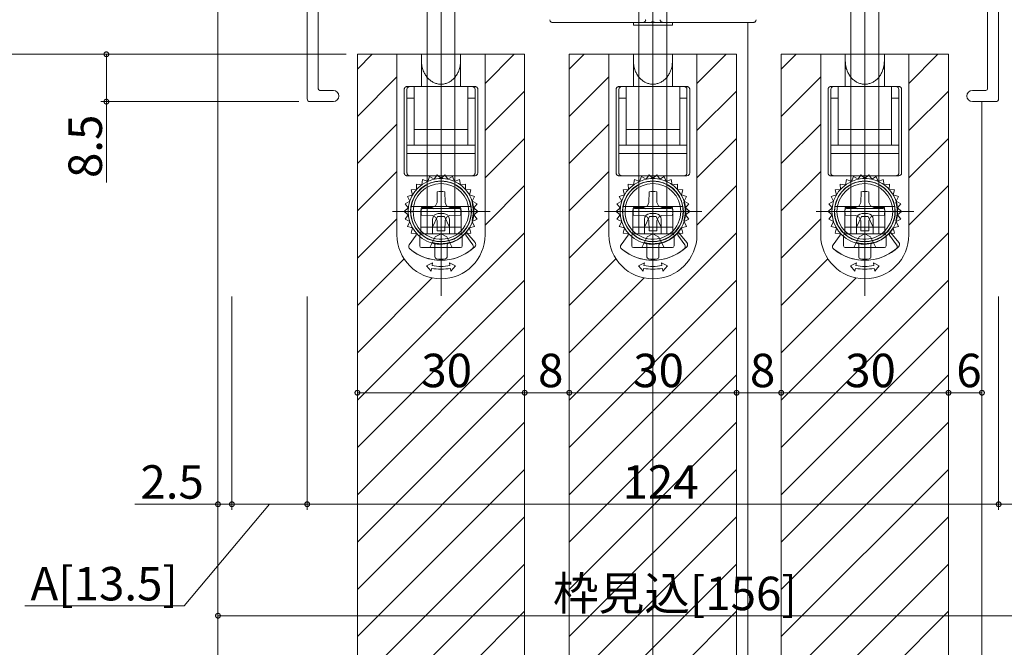
# Model space of a CAD drawing. Extents: x 0 to 1386, y 0 to 2245.
# Drawn here: x 158 to 334, y 1711 to 1824 of the extents above; entities that cross this region are included whole.
import ezdxf

# ---------------------------------------------------------------- set-up
doc = ezdxf.new("R2010")
doc.units = 0
for name, color, linetype, lineweight in [('YKK_12', 2, 'CONTINUOUS', 13), ('YKK_13', 4, 'CONTINUOUS', 13), ('YKK_D', 6, 'CONTINUOUS', 13)]:
    doc.layers.add(name, color=color, linetype=linetype, lineweight=lineweight)
doc.styles.get("Standard").update_dxf_attribs({"font": 'txt', "bigfont": 'BIGFONT'})

msp = doc.modelspace()

# ---------------------------------------------------------------- linework, layer by layer
at = {"layer": 'YKK_12'}
for p, q in [((271.1, 1947.79), (271.1, 1421.7)), ((288.1, 1823.57), (288.1, 1633.63)), ((218.1, 1817.87), (218.1, 1633.63)), ((218.1, 1815.21), (220.76, 1817.87)), ((241, 1812.65), (246.22, 1817.87)), ((248.1, 1817.87), (248.1, 1633.63)), ((256.1, 1817.87), (256.1, 1633.63)), ((256.1, 1815.21), (258.76, 1817.87)), ((279, 1812.65), (284.22, 1817.87)), ((286.1, 1817.87), (286.1, 1633.63)), ((294.1, 1817.87), (294.1, 1633.63)), ((294.1, 1815.21), (296.76, 1817.87)), ((317, 1812.65), (322.22, 1817.87)), ((324.1, 1817.87), (324.1, 1633.63)), ((218.1, 1806.72), (225.2, 1813.82)), ((256.1, 1806.72), (263.2, 1813.82)), ((294.1, 1806.72), (301.2, 1813.82)), ((241, 1804.17), (248.1, 1811.27)), ((279, 1804.17), (286.1, 1811.27)), ((317, 1804.17), (324.1, 1811.27)), ((330.1, 1809.37), (330.1, 1669.15)), ((218.1, 1798.24), (225.2, 1805.34)), ((256.1, 1798.24), (263.2, 1805.34)), ((294.1, 1798.24), (301.2, 1805.34)), ((241, 1795.68), (248.1, 1802.78)), ((279, 1795.68), (286.1, 1802.78)), ((317, 1795.68), (324.1, 1802.78)), ((218.1, 1789.75), (225.2, 1796.85)), ((256.1, 1789.75), (263.2, 1796.85)), ((294.1, 1789.75), (301.2, 1796.85)), ((241, 1787.2), (248.1, 1794.3)), ((279, 1787.2), (286.1, 1794.3)), ((317, 1787.2), (324.1, 1794.3)), ((218.1, 1781.27), (225.2, 1788.37)), ((256.1, 1781.27), (263.2, 1788.37)), ((294.1, 1781.27), (301.2, 1788.37)), ((218.1, 1755.81), (248.1, 1785.81)), ((256.1, 1755.81), (286.1, 1785.81)), ((294.1, 1755.81), (324.1, 1785.81)), ((218.1, 1772.78), (226.48, 1781.16)), ((256.1, 1772.78), (264.48, 1781.16)), ((294.1, 1772.78), (302.48, 1781.16)), ((218.1, 1764.3), (231.53, 1777.73)), ((218.1, 1747.33), (248.1, 1777.33)), ((256.1, 1764.3), (269.53, 1777.73)), ((256.1, 1747.33), (286.1, 1777.33)), ((294.1, 1764.3), (307.53, 1777.73)), ((294.1, 1747.33), (324.1, 1777.33)), ((218.1, 1738.84), (248.1, 1768.84)), ((256.1, 1738.84), (286.1, 1768.84)), ((294.1, 1738.84), (324.1, 1768.84)), ((218.1, 1730.36), (248.1, 1760.36)), ((256.1, 1730.36), (286.1, 1760.36)), ((294.1, 1730.36), (324.1, 1760.36)), ((218.1, 1721.87), (248.1, 1751.87)), ((256.1, 1721.87), (286.1, 1751.87)), ((294.1, 1721.87), (324.1, 1751.87)), ((218.1, 1713.39), (248.1, 1743.39)), ((256.1, 1713.39), (286.1, 1743.39)), ((294.1, 1713.39), (324.1, 1743.39)), ((218.1, 1704.9), (248.1, 1734.9)), ((256.1, 1704.9), (286.1, 1734.9)), ((294.1, 1704.9), (324.1, 1734.9)), ((218.1, 1696.41), (248.1, 1726.41)), ((256.1, 1696.41), (286.1, 1726.41)), ((294.1, 1696.41), (324.1, 1726.41)), ((218.1, 1687.93), (248.1, 1717.93)), ((256.1, 1687.93), (286.1, 1717.93)), ((294.1, 1687.93), (324.1, 1717.93))]:
    msp.add_line(p, q, dxfattribs=at)
at = {"layer": 'YKK_12', "linetype": 'Continuous', "lineweight": 13, "ltscale": 0.5}
msp.add_line((193.1, 1876.37), (193.1, 1633.63), dxfattribs=at)
at = {"layer": 'YKK_12', "linetype": 'Continuous', "ltscale": 0.5}
for p, q in [((218.1, 1817.87), (248.1, 1817.87)), ((256.1, 1817.87), (286.1, 1817.87)), ((294.1, 1817.87), (324.1, 1817.87))]:
    msp.add_line(p, q, dxfattribs=at)
at = {"layer": 'YKK_13'}
for p, q in [((209.1, 1851.57), (209.1, 1810.02)), ((233.1, 1779.17), (233.1, 1852.03)), ((271.1, 1779.17), (271.1, 1852.03)), ((309.1, 1779.17), (309.1, 1852.03)), ((333.1, 1851.57), (333.1, 1810.02)), ((233.1, 1849.32), (233.1, 1794.97)), ((271.1, 1849.32), (271.1, 1794.97)), ((309.1, 1849.32), (309.1, 1794.97)), ((211.1, 1811.67), (211.1, 1836.62)), ((331.1, 1811.67), (331.1, 1836.62)), ((230.6, 1834.27), (230.6, 1817.87)), ((235.6, 1834.27), (235.6, 1817.87)), ((268.6, 1834.27), (268.6, 1817.87)), ((273.6, 1834.27), (273.6, 1817.87)), ((306.6, 1834.27), (306.6, 1817.87)), ((311.6, 1834.27), (311.6, 1817.87)), ((253.45, 1823.57), (253.1, 1823.57)), ((269.3, 1823.57), (253.45, 1823.57)), ((267.6, 1823.57), (267.6, 1823.07)), ((274.6, 1823.07), (267.6, 1823.07)), ((269.3, 1823.57), (270.8, 1823.57)), ((270.89, 1823.66), (270.8, 1823.57)), ((271.4, 1823.57), (270.8, 1823.57)), ((271.4, 1823.57), (271.32, 1823.66)), ((271.4, 1823.57), (272.8, 1823.57)), ((272.9, 1823.57), (288.76, 1823.57)), ((274.6, 1823.07), (274.6, 1823.57)), ((289.1, 1823.57), (288.76, 1823.57)), ((225.2, 1817.87), (225.2, 1785.47)), ((225.2, 1817.87), (229.6, 1817.87)), ((229.6, 1817.87), (229.5, 1817.87)), ((229.6, 1817.87), (229.6, 1812.07)), ((236.6, 1817.87), (229.6, 1817.87)), ((229.6, 1816.66), (229.6, 1817.87)), ((229.6, 1817.87), (236.6, 1817.87)), ((230.6, 1817.87), (230.6, 1809.98)), ((235.6, 1817.87), (235.6, 1809.98)), ((236.6, 1812.07), (236.6, 1817.87)), ((236.6, 1817.87), (241, 1817.87)), ((241, 1785.47), (241, 1817.87)), ((263.2, 1817.87), (263.2, 1785.47)), ((263.2, 1817.87), (267.6, 1817.87)), ((267.6, 1817.87), (267.5, 1817.87)), ((267.6, 1817.87), (267.6, 1812.07)), ((274.6, 1817.87), (267.6, 1817.87)), ((267.6, 1816.66), (267.6, 1817.87)), ((267.6, 1817.87), (274.6, 1817.87)), ((268.6, 1817.87), (268.6, 1809.98)), ((273.6, 1817.87), (273.6, 1809.98)), ((274.6, 1812.07), (274.6, 1817.87)), ((274.6, 1817.87), (279, 1817.87)), ((279, 1785.47), (279, 1817.87)), ((301.2, 1817.87), (301.2, 1785.47)), ((301.2, 1817.87), (305.6, 1817.87)), ((305.6, 1817.87), (305.5, 1817.87)), ((305.6, 1817.87), (305.6, 1812.07)), ((312.6, 1817.87), (305.6, 1817.87)), ((305.6, 1816.66), (305.6, 1817.87)), ((305.6, 1817.87), (312.6, 1817.87)), ((306.6, 1817.87), (306.6, 1809.98)), ((311.6, 1817.87), (311.6, 1809.98)), ((312.6, 1812.07), (312.6, 1817.87)), ((312.6, 1817.87), (317, 1817.87)), ((317, 1785.47), (317, 1817.87)), ((209.1, 1809.87), (209.1, 1812.85)), ((226.5, 1796.57), (226.5, 1811.57)), ((227, 1811.57), (227, 1800.07)), ((229.5, 1812.07), (227.01, 1812.07)), ((228.3, 1806.87), (228.3, 1812.07)), ((229.5, 1812.07), (236.6, 1812.07)), ((239.2, 1812.07), (236.6, 1812.07)), ((237.9, 1812.07), (237.9, 1806.87)), ((239.2, 1800.07), (239.2, 1811.57)), ((239.7, 1811.57), (239.7, 1796.57)), ((264.5, 1796.57), (264.5, 1811.57)), ((265, 1811.57), (265, 1800.07)), ((267.5, 1812.07), (265.01, 1812.07)), ((266.3, 1806.87), (266.3, 1812.07)), ((267.5, 1812.07), (274.6, 1812.07)), ((277.2, 1812.07), (274.6, 1812.07)), ((275.9, 1812.07), (275.9, 1806.87)), ((277.2, 1800.07), (277.2, 1811.57)), ((277.7, 1811.57), (277.7, 1796.57)), ((302.5, 1796.57), (302.5, 1811.57)), ((303, 1811.57), (303, 1800.07)), ((305.5, 1812.07), (303.01, 1812.07)), ((304.3, 1806.87), (304.3, 1812.07)), ((305.5, 1812.07), (312.6, 1812.07)), ((315.2, 1812.07), (312.6, 1812.07)), ((313.9, 1812.07), (313.9, 1806.87)), ((315.2, 1800.07), (315.2, 1811.57)), ((315.7, 1811.57), (315.7, 1796.57)), ((333.1, 1809.87), (333.1, 1812.85)), ((211.4, 1811.37), (213.8, 1811.37)), ((228.3, 1809.97), (227, 1809.97)), ((230.6, 1809.98), (230.6, 1805.37)), ((235.6, 1809.98), (235.6, 1805.37)), ((237.9, 1809.97), (239.2, 1809.97)), ((266.3, 1809.97), (265, 1809.97)), ((268.6, 1809.98), (268.6, 1805.37)), ((273.6, 1809.98), (273.6, 1805.37)), ((275.9, 1809.97), (277.2, 1809.97)), ((304.3, 1809.97), (303, 1809.97)), ((306.6, 1809.98), (306.6, 1805.37)), ((311.6, 1809.98), (311.6, 1805.37)), ((313.9, 1809.97), (315.2, 1809.97)), ((330.8, 1811.37), (328.4, 1811.37)), ((209.6, 1809.37), (213.8, 1809.37)), ((332.6, 1809.37), (328.4, 1809.37)), ((228.3, 1805.37), (228.3, 1806.87)), ((237.9, 1806.87), (237.9, 1805.37)), ((266.3, 1805.37), (266.3, 1806.87)), ((275.9, 1806.87), (275.9, 1805.37)), ((304.3, 1805.37), (304.3, 1806.87)), ((313.9, 1806.87), (313.9, 1805.37)), ((228.3, 1804.37), (228.3, 1805.37)), ((230.6, 1805.37), (230.6, 1800.58)), ((235.6, 1805.37), (235.6, 1799.66)), ((237.9, 1805.37), (237.9, 1804.37)), ((266.3, 1804.37), (266.3, 1805.37)), ((268.6, 1805.37), (268.6, 1800.58)), ((273.6, 1805.37), (273.6, 1799.66)), ((275.9, 1805.37), (275.9, 1804.37)), ((304.3, 1804.37), (304.3, 1805.37)), ((306.6, 1805.37), (306.6, 1800.58)), ((311.6, 1805.37), (311.6, 1799.66)), ((313.9, 1805.37), (313.9, 1804.37)), ((228.3, 1804.37), (237.9, 1804.37)), ((228.3, 1801.57), (228.3, 1804.37)), ((237.9, 1804.37), (237.9, 1801.57)), ((266.3, 1804.37), (275.9, 1804.37)), ((266.3, 1801.57), (266.3, 1804.37)), ((275.9, 1804.37), (275.9, 1801.57)), ((304.3, 1804.37), (313.9, 1804.37)), ((304.3, 1801.57), (304.3, 1804.37)), ((313.9, 1804.37), (313.9, 1801.57)), ((227, 1801.57), (239.2, 1801.57)), ((265, 1801.57), (277.2, 1801.57)), ((303, 1801.57), (315.2, 1801.57)), ((228.3, 1800.07), (227, 1800.07)), ((227, 1800.07), (227, 1796.57)), ((237.9, 1800.07), (228.3, 1800.07)), ((230.6, 1800.58), (230.6, 1797.07)), ((235.6, 1799.66), (235.6, 1797.07)), ((239.2, 1800.07), (237.9, 1800.07)), ((239.2, 1796.57), (239.2, 1800.07)), ((266.3, 1800.07), (265, 1800.07)), ((265, 1800.07), (265, 1796.57)), ((275.9, 1800.07), (266.3, 1800.07)), ((268.6, 1800.58), (268.6, 1797.07)), ((273.6, 1799.66), (273.6, 1797.07)), ((277.2, 1800.07), (275.9, 1800.07)), ((277.2, 1796.57), (277.2, 1800.07)), ((304.3, 1800.07), (303, 1800.07)), ((303, 1800.07), (303, 1796.57)), ((313.9, 1800.07), (304.3, 1800.07)), ((306.6, 1800.58), (306.6, 1797.07)), ((311.6, 1799.66), (311.6, 1797.07)), ((315.2, 1800.07), (313.9, 1800.07)), ((315.2, 1796.57), (315.2, 1800.07)), ((233.1, 1797.72), (233.1, 1789.67)), ((271.1, 1797.72), (271.1, 1789.67)), ((309.1, 1797.72), (309.1, 1789.67)), ((227.01, 1796.07), (239.2, 1796.07)), ((230.6, 1797.07), (230.6, 1785.67)), ((231.06, 1795.95), (230.71, 1795.06)), ((231.88, 1795.44), (231.06, 1795.95)), ((232.41, 1796.23), (231.88, 1795.44)), ((233.1, 1795.57), (232.41, 1796.23)), ((233.1, 1796.29), (233.1, 1774.52)), ((233.79, 1796.23), (233.1, 1795.57)), ((234.33, 1795.44), (233.79, 1796.23)), ((235.14, 1795.95), (234.33, 1795.44)), ((235.5, 1795.06), (235.14, 1795.95)), ((235.6, 1797.07), (235.6, 1785.67)), ((265.01, 1796.07), (277.2, 1796.07)), ((268.6, 1797.07), (268.6, 1785.67)), ((269.06, 1795.95), (268.71, 1795.06)), ((269.88, 1795.44), (269.06, 1795.95)), ((270.41, 1796.23), (269.88, 1795.44)), ((271.1, 1795.57), (270.41, 1796.23)), ((271.1, 1796.29), (271.1, 1774.52)), ((271.79, 1796.23), (271.1, 1795.57)), ((272.33, 1795.44), (271.79, 1796.23)), ((273.14, 1795.95), (272.33, 1795.44)), ((273.5, 1795.06), (273.14, 1795.95)), ((273.6, 1797.07), (273.6, 1785.67)), ((303.01, 1796.07), (315.2, 1796.07)), ((306.6, 1797.07), (306.6, 1785.67)), ((307.06, 1795.95), (306.71, 1795.06)), ((307.88, 1795.44), (307.06, 1795.95)), ((308.41, 1796.23), (307.88, 1795.44)), ((309.1, 1795.57), (308.41, 1796.23)), ((309.1, 1796.29), (309.1, 1774.52)), ((309.79, 1796.23), (309.1, 1795.57)), ((310.33, 1795.44), (309.79, 1796.23)), ((311.14, 1795.95), (310.33, 1795.44)), ((311.5, 1795.06), (311.14, 1795.95)), ((311.6, 1797.07), (311.6, 1785.67)), ((229.64, 1794.44), (228.69, 1794.57)), ((228.69, 1794.57), (228.72, 1793.61)), ((229.8, 1795.38), (229.64, 1794.44)), ((230.71, 1795.06), (229.8, 1795.38)), ((236.4, 1795.38), (235.5, 1795.06)), ((236.57, 1794.44), (236.4, 1795.38)), ((237.52, 1794.57), (236.57, 1794.44)), ((237.49, 1793.61), (237.52, 1794.57)), ((267.64, 1794.44), (266.69, 1794.57)), ((266.69, 1794.57), (266.72, 1793.61)), ((267.8, 1795.38), (267.64, 1794.44)), ((268.71, 1795.06), (267.8, 1795.38)), ((274.4, 1795.38), (273.5, 1795.06)), ((274.57, 1794.44), (274.4, 1795.38)), ((275.52, 1794.57), (274.57, 1794.44)), ((275.49, 1793.61), (275.52, 1794.57)), ((305.64, 1794.44), (304.69, 1794.57)), ((304.69, 1794.57), (304.72, 1793.61)), ((305.8, 1795.38), (305.64, 1794.44)), ((306.71, 1795.06), (305.8, 1795.38)), ((312.4, 1795.38), (311.5, 1795.06)), ((312.57, 1794.44), (312.4, 1795.38)), ((313.52, 1794.57), (312.57, 1794.44)), ((313.49, 1793.61), (313.52, 1794.57)), ((228, 1792.62), (227.07, 1792.35)), ((227.07, 1792.35), (227.5, 1791.49)), ((228.72, 1793.61), (227.76, 1793.55)), ((227.76, 1793.55), (228, 1792.62)), ((232.42, 1793.17), (232.39, 1791.27)), ((233.79, 1793.17), (233.82, 1791.27)), ((238.44, 1793.55), (237.49, 1793.61)), ((238.21, 1792.62), (238.44, 1793.55)), ((239.13, 1792.35), (238.21, 1792.62)), ((238.71, 1791.49), (239.13, 1792.35)), ((266, 1792.62), (265.07, 1792.35)), ((265.07, 1792.35), (265.5, 1791.49)), ((266.72, 1793.61), (265.76, 1793.55)), ((265.76, 1793.55), (266, 1792.62)), ((270.42, 1793.17), (270.39, 1791.27)), ((271.79, 1793.17), (271.82, 1791.27)), ((276.44, 1793.55), (275.49, 1793.61)), ((276.21, 1792.62), (276.44, 1793.55)), ((277.13, 1792.35), (276.21, 1792.62)), ((276.71, 1791.49), (277.13, 1792.35)), ((304, 1792.62), (303.07, 1792.35)), ((303.07, 1792.35), (303.5, 1791.49)), ((304.72, 1793.61), (303.76, 1793.55)), ((303.76, 1793.55), (304, 1792.62)), ((308.42, 1793.17), (308.39, 1791.27)), ((309.79, 1793.17), (309.82, 1791.27)), ((314.44, 1793.55), (313.49, 1793.61)), ((314.21, 1792.62), (314.44, 1793.55)), ((315.13, 1792.35), (314.21, 1792.62)), ((314.71, 1791.49), (315.13, 1792.35)), ((227.5, 1791.49), (226.65, 1791.04)), ((226.65, 1791.04), (227.24, 1790.29)), ((227.71, 1790.53), (238.5, 1790.53)), ((229.6, 1790.36), (231.5, 1790.39)), ((231.5, 1790.39), (232.1, 1790.67)), ((232.39, 1791.27), (232.1, 1790.67)), ((233.1, 1791.02), (233.1, 1784.71)), ((233.82, 1791.27), (234.1, 1790.67)), ((234.71, 1790.39), (234.1, 1790.67)), ((236.61, 1790.36), (234.71, 1790.39)), ((238.66, 1791.29), (238.77, 1791.29)), ((239.56, 1791.04), (238.71, 1791.49)), ((238.97, 1790.29), (239.56, 1791.04)), ((265.5, 1791.49), (264.65, 1791.04)), ((264.65, 1791.04), (265.24, 1790.29)), ((265.71, 1790.53), (276.5, 1790.53)), ((267.6, 1790.36), (269.5, 1790.39)), ((269.5, 1790.39), (270.1, 1790.67)), ((270.39, 1791.27), (270.1, 1790.67)), ((271.1, 1791.02), (271.1, 1784.71)), ((271.82, 1791.27), (272.1, 1790.67)), ((272.71, 1790.39), (272.1, 1790.67)), ((274.61, 1790.36), (272.71, 1790.39)), ((276.66, 1791.29), (276.77, 1791.29)), ((277.56, 1791.04), (276.71, 1791.49)), ((276.97, 1790.29), (277.56, 1791.04)), ((303.5, 1791.49), (302.65, 1791.04)), ((302.65, 1791.04), (303.24, 1790.29)), ((303.71, 1790.53), (314.5, 1790.53)), ((305.6, 1790.36), (307.5, 1790.39)), ((307.5, 1790.39), (308.1, 1790.67)), ((308.39, 1791.27), (308.1, 1790.67)), ((309.1, 1791.02), (309.1, 1784.71)), ((309.82, 1791.27), (310.1, 1790.67)), ((310.71, 1790.39), (310.1, 1790.67)), ((312.61, 1790.36), (310.71, 1790.39)), ((314.66, 1791.29), (314.77, 1791.29)), ((315.56, 1791.04), (314.71, 1791.49)), ((314.97, 1790.29), (315.56, 1791.04)), ((224.4, 1789.67), (241.9, 1789.67)), ((226.72, 1789.67), (225, 1789.67)), ((227.24, 1790.29), (226.5, 1789.67)), ((226.5, 1789.67), (227.24, 1789.05)), ((227.24, 1789.05), (226.65, 1788.3)), ((233.1, 1789.67), (226.72, 1789.67)), ((229.5, 1789.37), (229.5, 1789.87)), ((229.5, 1786.87), (229.5, 1789.37)), ((229.6, 1788.98), (231.5, 1788.95)), ((229.8, 1790.17), (236.4, 1790.17)), ((231.72, 1790.16), (231.47, 1790.17)), ((231.5, 1788.95), (232.1, 1788.67)), ((232.5, 1788.77), (231.6, 1786.87)), ((232.39, 1788.06), (232.1, 1788.67)), ((232.5, 1788.77), (233.7, 1788.77)), ((232.6, 1789.27), (233.6, 1789.27)), ((233.1, 1789.67), (233.1, 1780.93)), ((233.1, 1784.33), (233.1, 1789.67)), ((238.51, 1789.67), (233.1, 1789.67)), ((233.7, 1788.77), (234.6, 1786.87)), ((233.82, 1788.06), (234.1, 1788.67)), ((234.71, 1788.95), (234.1, 1788.67)), ((236.61, 1788.98), (234.71, 1788.95)), ((236.7, 1789.87), (236.7, 1789.37)), ((236.7, 1785.67), (236.7, 1789.37)), ((238.95, 1789.67), (238.51, 1789.67)), ((239.49, 1789.67), (238.95, 1789.67)), ((238.97, 1790.29), (239.7, 1789.67)), ((239.7, 1789.67), (238.97, 1789.05)), ((239.56, 1788.3), (238.97, 1789.05)), ((241.04, 1789.67), (239.49, 1789.67)), ((262.4, 1789.67), (279.9, 1789.67)), ((264.72, 1789.67), (263, 1789.67)), ((265.24, 1790.29), (264.5, 1789.67)), ((264.5, 1789.67), (265.24, 1789.05)), ((265.24, 1789.05), (264.65, 1788.3)), ((271.1, 1789.67), (264.72, 1789.67)), ((267.5, 1789.37), (267.5, 1789.87)), ((267.5, 1786.87), (267.5, 1789.37)), ((267.6, 1788.98), (269.5, 1788.95)), ((267.8, 1790.17), (274.4, 1790.17)), ((269.72, 1790.16), (269.47, 1790.17)), ((269.5, 1788.95), (270.1, 1788.67)), ((270.5, 1788.77), (269.6, 1786.87)), ((270.39, 1788.06), (270.1, 1788.67)), ((270.5, 1788.77), (271.7, 1788.77)), ((270.6, 1789.27), (271.6, 1789.27)), ((271.1, 1789.67), (271.1, 1780.93)), ((271.1, 1784.33), (271.1, 1789.67)), ((276.51, 1789.67), (271.1, 1789.67)), ((271.7, 1788.77), (272.6, 1786.87)), ((271.82, 1788.06), (272.1, 1788.67)), ((272.71, 1788.95), (272.1, 1788.67)), ((274.61, 1788.98), (272.71, 1788.95)), ((274.7, 1789.87), (274.7, 1789.37)), ((274.7, 1785.67), (274.7, 1789.37)), ((276.95, 1789.67), (276.51, 1789.67)), ((277.49, 1789.67), (276.95, 1789.67)), ((276.97, 1790.29), (277.7, 1789.67)), ((277.7, 1789.67), (276.97, 1789.05)), ((277.56, 1788.3), (276.97, 1789.05)), ((279.04, 1789.67), (277.49, 1789.67)), ((300.4, 1789.67), (317.9, 1789.67)), ((302.72, 1789.67), (301, 1789.67)), ((303.24, 1790.29), (302.5, 1789.67)), ((302.5, 1789.67), (303.24, 1789.05)), ((303.24, 1789.05), (302.65, 1788.3)), ((309.1, 1789.67), (302.72, 1789.67)), ((305.5, 1789.37), (305.5, 1789.87)), ((305.5, 1786.87), (305.5, 1789.37)), ((305.6, 1788.98), (307.5, 1788.95)), ((305.8, 1790.17), (312.4, 1790.17)), ((307.72, 1790.16), (307.47, 1790.17)), ((307.5, 1788.95), (308.1, 1788.67)), ((308.5, 1788.77), (307.6, 1786.87)), ((308.39, 1788.06), (308.1, 1788.67)), ((308.5, 1788.77), (309.7, 1788.77)), ((308.6, 1789.27), (309.6, 1789.27)), ((309.1, 1789.67), (309.1, 1780.93)), ((309.1, 1784.33), (309.1, 1789.67)), ((314.51, 1789.67), (309.1, 1789.67)), ((309.7, 1788.77), (310.6, 1786.87)), ((309.82, 1788.06), (310.1, 1788.67)), ((310.71, 1788.95), (310.1, 1788.67)), ((312.61, 1788.98), (310.71, 1788.95)), ((312.7, 1789.87), (312.7, 1789.37)), ((312.7, 1785.67), (312.7, 1789.37)), ((314.95, 1789.67), (314.51, 1789.67)), ((315.49, 1789.67), (314.95, 1789.67)), ((314.97, 1790.29), (315.7, 1789.67)), ((315.7, 1789.67), (314.97, 1789.05)), ((315.56, 1788.3), (314.97, 1789.05)), ((317.04, 1789.67), (315.49, 1789.67)), ((226.65, 1788.3), (227.5, 1787.85)), ((227.5, 1787.85), (227.07, 1786.98)), ((227.07, 1786.98), (228, 1786.72)), ((229.5, 1786.87), (229.5, 1785.67)), ((229.5, 1786.87), (231.6, 1786.87)), ((231.6, 1788.27), (231.6, 1786.87)), ((231.6, 1786.87), (231.6, 1785.67)), ((233.1, 1786.87), (231.6, 1786.87)), ((232.41, 1786.21), (232.39, 1788.06)), ((233.1, 1786.87), (234.6, 1786.87)), ((233.79, 1786.21), (233.82, 1788.06)), ((234.6, 1788.27), (234.6, 1786.87)), ((234.6, 1786.87), (234.6, 1785.67)), ((234.6, 1786.87), (236.7, 1786.87)), ((238.21, 1786.72), (239.13, 1786.98)), ((238.66, 1788.05), (238.77, 1788.05)), ((238.71, 1787.85), (239.56, 1788.3)), ((239.13, 1786.98), (238.71, 1787.85)), ((264.65, 1788.3), (265.5, 1787.85)), ((265.5, 1787.85), (265.07, 1786.98)), ((265.07, 1786.98), (266, 1786.72)), ((267.5, 1786.87), (267.5, 1785.67)), ((267.5, 1786.87), (269.6, 1786.87)), ((269.6, 1788.27), (269.6, 1786.87)), ((269.6, 1786.87), (269.6, 1785.67)), ((271.1, 1786.87), (269.6, 1786.87)), ((270.41, 1786.21), (270.39, 1788.06)), ((271.1, 1786.87), (272.6, 1786.87)), ((271.79, 1786.21), (271.82, 1788.06)), ((272.6, 1788.27), (272.6, 1786.87)), ((272.6, 1786.87), (272.6, 1785.67)), ((272.6, 1786.87), (274.7, 1786.87)), ((276.21, 1786.72), (277.13, 1786.98)), ((276.66, 1788.05), (276.77, 1788.05)), ((276.71, 1787.85), (277.56, 1788.3)), ((277.13, 1786.98), (276.71, 1787.85)), ((302.65, 1788.3), (303.5, 1787.85)), ((303.5, 1787.85), (303.07, 1786.98)), ((303.07, 1786.98), (304, 1786.72)), ((305.5, 1786.87), (305.5, 1785.67)), ((305.5, 1786.87), (307.6, 1786.87)), ((307.6, 1788.27), (307.6, 1786.87)), ((307.6, 1786.87), (307.6, 1785.67)), ((309.1, 1786.87), (307.6, 1786.87)), ((308.41, 1786.21), (308.39, 1788.06)), ((309.1, 1786.87), (310.6, 1786.87)), ((309.79, 1786.21), (309.82, 1788.06)), ((310.6, 1788.27), (310.6, 1786.87)), ((310.6, 1786.87), (310.6, 1785.67)), ((310.6, 1786.87), (312.7, 1786.87)), ((314.21, 1786.72), (315.13, 1786.98)), ((314.66, 1788.05), (314.77, 1788.05)), ((314.71, 1787.85), (315.56, 1788.3)), ((315.13, 1786.98), (314.71, 1787.85)), ((228.67, 1785.4), (227.41, 1783.67)), ((228.67, 1785.4), (227.41, 1783.67)), ((228, 1786.72), (227.76, 1785.79)), ((227.76, 1785.79), (228.67, 1785.73)), ((228.67, 1785.73), (228.67, 1785.4)), ((229.3, 1783.47), (229.3, 1785.37)), ((229.5, 1785.67), (231.6, 1785.67)), ((229.6, 1785.67), (230.5, 1785.67)), ((229.6, 1785.67), (236.6, 1785.67)), ((230.6, 1785.67), (231.6, 1785.67)), ((231.1, 1783.17), (232.07, 1785.12)), ((231.6, 1785.67), (234.6, 1785.67)), ((232.07, 1785.12), (233.1, 1785.66)), ((232.42, 1786.21), (232.41, 1786.21)), ((232.41, 1786.21), (232.42, 1786.21)), ((232.42, 1786.21), (232.42, 1786.17)), ((232.42, 1786.21), (233.79, 1786.21)), ((234.13, 1785.12), (233.1, 1785.66)), ((235.1, 1783.17), (234.13, 1785.12)), ((234.6, 1785.67), (235.6, 1785.67)), ((234.6, 1785.67), (236.7, 1785.67)), ((236.9, 1783.47), (236.9, 1785.37)), ((237.54, 1785.73), (238.44, 1785.79)), ((237.54, 1785.73), (237.54, 1785.4)), ((238.8, 1783.67), (237.54, 1785.4)), ((238.8, 1783.67), (237.54, 1785.4)), ((237.76, 1786.05), (237.76, 1785.81)), ((237.76, 1785.81), (239.21, 1784.08)), ((238.44, 1785.79), (238.21, 1786.72)), ((266.67, 1785.4), (265.41, 1783.67)), ((266.67, 1785.4), (265.41, 1783.67)), ((266, 1786.72), (265.76, 1785.79)), ((265.76, 1785.79), (266.67, 1785.73)), ((266.67, 1785.73), (266.67, 1785.4)), ((267.3, 1783.47), (267.3, 1785.37)), ((267.5, 1785.67), (269.6, 1785.67)), ((267.6, 1785.67), (268.5, 1785.67)), ((267.6, 1785.67), (274.6, 1785.67)), ((268.6, 1785.67), (269.6, 1785.67)), ((269.1, 1783.17), (270.07, 1785.12)), ((269.6, 1785.67), (272.6, 1785.67)), ((270.07, 1785.12), (271.1, 1785.66)), ((270.42, 1786.21), (270.41, 1786.21)), ((270.41, 1786.21), (270.42, 1786.21)), ((270.42, 1786.21), (270.42, 1786.17)), ((270.42, 1786.21), (271.79, 1786.21)), ((272.13, 1785.12), (271.1, 1785.66)), ((273.1, 1783.17), (272.13, 1785.12)), ((272.6, 1785.67), (273.6, 1785.67)), ((272.6, 1785.67), (274.7, 1785.67)), ((274.9, 1783.47), (274.9, 1785.37)), ((275.54, 1785.73), (276.44, 1785.79)), ((275.54, 1785.73), (275.54, 1785.4)), ((276.8, 1783.67), (275.54, 1785.4)), ((276.8, 1783.67), (275.54, 1785.4)), ((275.76, 1786.05), (275.76, 1785.81)), ((275.76, 1785.81), (277.21, 1784.08)), ((276.44, 1785.79), (276.21, 1786.72)), ((304.67, 1785.4), (303.41, 1783.67)), ((304.67, 1785.4), (303.41, 1783.67)), ((304, 1786.72), (303.76, 1785.79)), ((303.76, 1785.79), (304.67, 1785.73)), ((304.67, 1785.73), (304.67, 1785.4)), ((305.3, 1783.47), (305.3, 1785.37)), ((305.5, 1785.67), (307.6, 1785.67)), ((305.6, 1785.67), (306.5, 1785.67)), ((305.6, 1785.67), (312.6, 1785.67)), ((306.6, 1785.67), (307.6, 1785.67)), ((307.1, 1783.17), (308.07, 1785.12)), ((307.6, 1785.67), (310.6, 1785.67)), ((308.07, 1785.12), (309.1, 1785.66)), ((308.42, 1786.21), (308.41, 1786.21)), ((308.41, 1786.21), (308.42, 1786.21)), ((308.42, 1786.21), (308.42, 1786.17)), ((308.42, 1786.21), (309.79, 1786.21)), ((310.13, 1785.12), (309.1, 1785.66)), ((311.1, 1783.17), (310.13, 1785.12)), ((310.6, 1785.67), (311.6, 1785.67)), ((310.6, 1785.67), (312.7, 1785.67)), ((312.9, 1783.47), (312.9, 1785.37)), ((313.54, 1785.73), (314.44, 1785.79)), ((313.54, 1785.73), (313.54, 1785.4)), ((314.8, 1783.67), (313.54, 1785.4)), ((314.8, 1783.67), (313.54, 1785.4)), ((313.76, 1786.05), (313.76, 1785.81)), ((313.76, 1785.81), (315.21, 1784.08)), ((314.44, 1785.79), (314.21, 1786.72)), ((231.48, 1784.11), (231.48, 1784)), ((232.02, 1783.66), (232.02, 1781.48)), ((234.19, 1781.48), (234.19, 1783.66)), ((234.73, 1784.11), (234.73, 1784)), ((269.48, 1784.11), (269.48, 1784)), ((270.02, 1783.66), (270.02, 1781.48)), ((272.19, 1781.48), (272.19, 1783.66)), ((272.73, 1784.11), (272.73, 1784)), ((307.48, 1784.11), (307.48, 1784)), ((308.02, 1783.66), (308.02, 1781.48)), ((310.19, 1781.48), (310.19, 1783.66)), ((310.73, 1784.11), (310.73, 1784)), ((236.6, 1783.17), (229.6, 1783.17)), ((274.6, 1783.17), (267.6, 1783.17)), ((312.6, 1783.17), (305.6, 1783.17)), ((230.51, 1779.91), (231.58, 1780.44)), ((231.33, 1778.96), (230.51, 1779.91)), ((231.58, 1780.44), (231.5, 1779.95)), ((234.71, 1779.95), (234.63, 1780.44)), ((234.63, 1780.44), (235.7, 1779.91)), ((235.7, 1779.91), (234.88, 1778.96)), ((268.51, 1779.91), (269.58, 1780.44)), ((269.33, 1778.96), (268.51, 1779.91)), ((269.58, 1780.44), (269.5, 1779.95)), ((272.71, 1779.95), (272.63, 1780.44)), ((272.63, 1780.44), (273.7, 1779.91)), ((273.7, 1779.91), (272.88, 1778.96)), ((306.51, 1779.91), (307.58, 1780.44)), ((307.33, 1778.96), (306.51, 1779.91)), ((307.58, 1780.44), (307.5, 1779.95)), ((310.71, 1779.95), (310.63, 1780.44)), ((310.63, 1780.44), (311.7, 1779.91)), ((311.7, 1779.91), (310.88, 1778.96)), ((231.41, 1779.45), (231.33, 1778.96)), ((234.88, 1778.96), (234.8, 1779.45)), ((269.41, 1779.45), (269.33, 1778.96)), ((272.88, 1778.96), (272.8, 1779.45)), ((307.41, 1779.45), (307.33, 1778.96)), ((310.88, 1778.96), (310.8, 1779.45))]:
    msp.add_line(p, q, dxfattribs=at)
for centre in [(233.1, 1789.67), (271.1, 1789.67), (309.1, 1789.67)]:
    msp.add_circle(centre, 5.41, dxfattribs=at)
for centre, radius, start, end in [((253.1, 1824.07), 0.5, 180, 204.9135), ((269.3, 1824.07), 0.5, 350.5778, 0), ((272.9, 1824.07), 0.5, 180, 189.4222), ((289.1, 1824.07), 0.5, 335.0865, 0), ((269.3, 1824.07), 0.5, 270, 278.9312), ((271.1, 1823.44), 0.3, 45, 135), ((272.9, 1824.07), 0.5, 261.0688, 270), ((211.4, 1811.67), 0.3, 180, 270), ((227.5, 1811.57), 0.5, 90, 180), ((238.7, 1811.57), 0.5, 0, 90), ((265.5, 1811.57), 0.5, 90, 180), ((276.7, 1811.57), 0.5, 0, 90), ((303.5, 1811.57), 0.5, 90, 180), ((314.7, 1811.57), 0.5, 0, 90), ((330.8, 1811.67), 0.3, 270, 0), ((209.6, 1809.87), 0.5, 180, 270), ((213.8, 1810.37), 1, 270, 90), ((328.4, 1810.37), 1, 90, 270), ((332.6, 1809.87), 0.5, 270, 0), ((239.2, 1796.57), 0.5, 270, 0), ((277.2, 1796.57), 0.5, 270, 0), ((315.2, 1796.57), 0.5, 270, 0), ((233.1, 1789.67), 5.9, 105.9757, 42), ((233.1, 1789.67), 5.46, 9.115, 170.885), ((233.1, 1789.67), 5, 0, 180), ((233.1, 1789.67), 5.9, 74.0243, 105.9757), ((233.1, 1789.67), 5.9, 42, 74.0243), ((271.1, 1789.67), 5.9, 105.9757, 42), ((271.1, 1789.67), 5.46, 9.115, 170.885), ((271.1, 1789.67), 5, 0, 180), ((271.1, 1789.67), 5.9, 74.0243, 105.9757), ((271.1, 1789.67), 5.9, 42, 74.0243), ((309.1, 1789.67), 5.9, 105.9757, 42), ((309.1, 1789.67), 5.46, 9.115, 170.885), ((309.1, 1789.67), 5, 0, 180), ((309.1, 1789.67), 5.9, 74.0243, 105.9757), ((309.1, 1789.67), 5.9, 42, 74.0243), ((233.1, 1789.67), 3.57, 78.8778, 101.1222), ((271.1, 1789.67), 3.57, 78.8778, 101.1222), ((309.1, 1789.67), 3.57, 78.8778, 101.1222), ((233.1, 1789.67), 5.46, 170.885, 9.115), ((233.1, 1789.67), 5.79, 343.7175, 16.2825), ((271.1, 1789.67), 5.46, 170.885, 9.115), ((271.1, 1789.67), 5.79, 343.7175, 16.2825), ((309.1, 1789.67), 5.46, 170.885, 9.115), ((309.1, 1789.67), 5.79, 343.7175, 16.2825), ((233.1, 1789.67), 5, 180, 235.8501), ((229.8, 1789.87), 0.3, 90, 180), ((229.8, 1789.37), 0.3, 90, 180), ((233.1, 1789.67), 3.57, 168.8778, 180), ((233.1, 1789.67), 3.57, 180, 191.1222), ((232.6, 1788.27), 1, 90, 180), ((233.1, 1789.67), 5, 259.6302, 0), ((233.6, 1788.27), 1, 0, 90), ((236.4, 1789.87), 0.3, 360, 90), ((236.4, 1789.37), 0.3, 0, 90), ((233.1, 1789.67), 3.57, 0, 11.1222), ((233.1, 1789.67), 3.57, 348.8778, 0), ((271.1, 1789.67), 5, 180, 235.8501), ((267.8, 1789.87), 0.3, 90, 180), ((267.8, 1789.37), 0.3, 90, 180), ((271.1, 1789.67), 3.57, 168.8778, 180), ((271.1, 1789.67), 3.57, 180, 191.1222), ((270.6, 1788.27), 1, 90, 180), ((271.1, 1789.67), 5, 259.6302, 0), ((271.6, 1788.27), 1, 0, 90), ((274.4, 1789.87), 0.3, 360, 90), ((274.4, 1789.37), 0.3, 0, 90), ((271.1, 1789.67), 3.57, 0, 11.1222), ((271.1, 1789.67), 3.57, 348.8778, 0), ((309.1, 1789.67), 5, 180, 235.8501), ((305.8, 1789.87), 0.3, 90, 180), ((305.8, 1789.37), 0.3, 90, 180), ((309.1, 1789.67), 3.57, 168.8778, 180), ((309.1, 1789.67), 3.57, 180, 191.1222), ((308.6, 1788.27), 1, 90, 180), ((309.1, 1789.67), 5, 259.6302, 0), ((309.6, 1788.27), 1, 0, 90), ((312.4, 1789.87), 0.3, 360, 90), ((312.4, 1789.37), 0.3, 0, 90), ((309.1, 1789.67), 3.57, 0, 11.1222), ((309.1, 1789.67), 3.57, 348.8778, 0), ((233.1, 1785.47), 7.9, 180, 270), ((229.6, 1785.37), 0.3, 90, 180), ((233.1, 1789.67), 5, 235.8501, 259.6302), ((233.1, 1785.47), 7.9, 270, 0), ((233.1, 1789.67), 5.84, 283.1835, 330), ((236.6, 1785.37), 0.3, 0, 90), ((271.1, 1785.47), 7.9, 180, 270), ((267.6, 1785.37), 0.3, 90, 180), ((271.1, 1789.67), 5, 235.8501, 259.6302), ((271.1, 1785.47), 7.9, 270, 0), ((271.1, 1789.67), 5.84, 283.1835, 330), ((274.6, 1785.37), 0.3, 0, 90), ((309.1, 1785.47), 7.9, 180, 270), ((305.6, 1785.37), 0.3, 90, 180), ((309.1, 1789.67), 5, 235.8501, 259.6302), ((309.1, 1785.47), 7.9, 270, 0), ((309.1, 1789.67), 5.84, 283.1835, 330), ((312.6, 1785.37), 0.3, 0, 90), ((227.84, 1783.35), 0.541, 144, 230.2278), ((227.84, 1783.35), 0.541, 144, 230.2278), ((233.1, 1789.67), 8.76, 230.2278, 313.7722), ((229.6, 1783.47), 0.3, 180, 270), ((233.1, 1789.67), 5.79, 253.7175, 286.2825), ((231.7, 1783.66), 0.325, 360, 76.8165), ((234.51, 1783.66), 0.325, 103.1835, 180), ((236.6, 1783.47), 0.3, 270, 0), ((238.36, 1783.35), 0.541, 309.7722, 36), ((238.36, 1783.35), 0.541, 309.7722, 36), ((238.79, 1783.73), 0.541, 313.7722, 40), ((265.84, 1783.35), 0.541, 144, 230.2278), ((265.84, 1783.35), 0.541, 144, 230.2278), ((271.1, 1789.67), 8.76, 230.2278, 313.7722), ((267.6, 1783.47), 0.3, 180, 270), ((271.1, 1789.67), 5.79, 253.7175, 286.2825), ((269.7, 1783.66), 0.325, 360, 76.8165), ((272.51, 1783.66), 0.325, 103.1835, 180), ((274.6, 1783.47), 0.3, 270, 0), ((276.36, 1783.35), 0.541, 309.7722, 36), ((276.36, 1783.35), 0.541, 309.7722, 36), ((276.79, 1783.73), 0.541, 313.7722, 40), ((303.84, 1783.35), 0.541, 144, 230.2278), ((303.84, 1783.35), 0.541, 144, 230.2278), ((309.1, 1789.67), 8.76, 230.2278, 313.7722), ((305.6, 1783.47), 0.3, 180, 270), ((309.1, 1789.67), 5.79, 253.7175, 286.2825), ((307.7, 1783.66), 0.325, 360, 76.8165), ((310.51, 1783.66), 0.325, 103.1835, 180), ((312.6, 1783.47), 0.3, 270, 0), ((314.36, 1783.35), 0.541, 309.7722, 36), ((314.36, 1783.35), 0.541, 309.7722, 36), ((314.79, 1783.73), 0.541, 313.7722, 40), ((233.1, 1789.67), 8.76, 230.2278, 309.7722), ((271.1, 1789.67), 8.76, 230.2278, 309.7722), ((309.1, 1789.67), 8.76, 230.2278, 309.7722), ((233.1, 1789.31), 9.5, 260.2523, 270), ((232.35, 1781.48), 0.325, 180, 264.7153), ((233.1, 1789.67), 8.55, 264.7153, 275.2847), ((233.1, 1789.31), 9.5, 270, 279.7477), ((233.86, 1781.48), 0.325, 275.2847, 0), ((271.1, 1789.31), 9.5, 260.2523, 270), ((270.35, 1781.48), 0.325, 180, 264.7153), ((271.1, 1789.67), 8.55, 264.7153, 275.2847), ((271.1, 1789.31), 9.5, 270, 279.7477), ((271.86, 1781.48), 0.325, 275.2847, 0), ((309.1, 1789.31), 9.5, 260.2523, 270), ((308.35, 1781.48), 0.325, 180, 264.7153), ((309.1, 1789.67), 8.55, 264.7153, 275.2847), ((309.1, 1789.31), 9.5, 270, 279.7477), ((309.86, 1781.48), 0.325, 275.2847, 0), ((233.1, 1789.31), 10, 260.2523, 270), ((233.1, 1789.31), 10, 270, 279.7477), ((271.1, 1789.31), 10, 260.2523, 270), ((271.1, 1789.31), 10, 270, 279.7477), ((309.1, 1789.31), 10, 260.2523, 270), ((309.1, 1789.31), 10, 270, 279.7477)]:
    msp.add_arc(centre, radius, start, end, dxfattribs=at)
for points, knots in [([(269.38, 1823.57), (269.43, 1823.59), (269.53, 1823.61), (269.66, 1823.7), (269.76, 1823.83), (269.78, 1823.94), (269.8, 1823.99)], [0, 0, 0, 0, 0.238488, 0.487858, 0.744107, 1, 1, 1, 1]), ([(272.41, 1823.99), (272.42, 1823.94), (272.45, 1823.84), (272.54, 1823.71), (272.67, 1823.61), (272.77, 1823.59), (272.83, 1823.57)], [0, 0, 0, 0, 0.234839, 0.48486, 0.742628, 1, 1, 1, 1]), ([(252.65, 1823.86), (252.66, 1823.83), (252.71, 1823.75), (252.81, 1823.66), (252.95, 1823.58), (253.05, 1823.57), (253.1, 1823.57)], [0, 0, 0, 0, 0.163072, 0.462123, 0.730132, 1, 1, 1, 1]), ([(289.1, 1823.57), (289.14, 1823.57), (289.23, 1823.58), (289.36, 1823.63), (289.48, 1823.73), (289.53, 1823.81), (289.56, 1823.86)], [0, 0, 0, 0, 0.177634, 0.465968, 0.732493, 1, 1, 1, 1]), ([(229.6, 1816.66), (229.62, 1816.36), (229.65, 1815.76), (229.85, 1815.07), (230.07, 1814.58), (230.23, 1814.27), (230.42, 1813.98), (230.62, 1813.71), (230.85, 1813.47), (231.09, 1813.25), (231.35, 1813.05), (231.62, 1812.88), (231.9, 1812.74), (232.19, 1812.63), (232.49, 1812.55), (232.8, 1812.5), (233.1, 1812.49), (233.41, 1812.5), (233.71, 1812.55), (234.01, 1812.63), (234.31, 1812.74), (234.59, 1812.88), (234.86, 1813.05), (235.12, 1813.25), (235.36, 1813.47), (235.59, 1813.71), (235.79, 1813.98), (235.98, 1814.27), (236.14, 1814.58), (236.35, 1815.07), (236.56, 1815.76), (236.59, 1816.36), (236.6, 1816.66)], [0, 0, 0, 0, 0.899944, 1.799844, 2.149849, 2.499867, 2.840752, 3.181652, 3.512562, 3.843491, 4.164759, 4.486047, 4.799247, 5.112464, 5.420293, 5.728132, 6.034078, 6.340024, 6.647863, 6.955692, 7.268909, 7.582109, 7.903397, 8.224665, 8.555594, 8.886504, 9.227403, 9.568289, 9.918307, 10.268312, 11.168211, 12.068156, 12.068156, 12.068156, 12.068156]), ([(267.6, 1816.66), (267.62, 1816.36), (267.65, 1815.76), (267.85, 1815.07), (268.07, 1814.58), (268.23, 1814.27), (268.42, 1813.98), (268.62, 1813.71), (268.85, 1813.47), (269.09, 1813.25), (269.35, 1813.05), (269.62, 1812.88), (269.9, 1812.74), (270.19, 1812.63), (270.49, 1812.55), (270.8, 1812.5), (271.1, 1812.49), (271.41, 1812.5), (271.71, 1812.55), (272.01, 1812.63), (272.31, 1812.74), (272.59, 1812.88), (272.86, 1813.05), (273.12, 1813.25), (273.36, 1813.47), (273.59, 1813.71), (273.79, 1813.98), (273.98, 1814.27), (274.14, 1814.58), (274.35, 1815.07), (274.56, 1815.76), (274.59, 1816.36), (274.6, 1816.66)], [0, 0, 0, 0, 0.899944, 1.799844, 2.149849, 2.499867, 2.840752, 3.181652, 3.512562, 3.843491, 4.164759, 4.486047, 4.799247, 5.112464, 5.420293, 5.728132, 6.034078, 6.340024, 6.647863, 6.955692, 7.268909, 7.582109, 7.903397, 8.224665, 8.555594, 8.886504, 9.227403, 9.568289, 9.918307, 10.268312, 11.168211, 12.068156, 12.068156, 12.068156, 12.068156]), ([(305.6, 1816.66), (305.62, 1816.36), (305.65, 1815.76), (305.85, 1815.07), (306.07, 1814.58), (306.23, 1814.27), (306.42, 1813.98), (306.62, 1813.71), (306.85, 1813.47), (307.09, 1813.25), (307.35, 1813.05), (307.62, 1812.88), (307.9, 1812.74), (308.19, 1812.63), (308.49, 1812.55), (308.8, 1812.5), (309.1, 1812.49), (309.41, 1812.5), (309.71, 1812.55), (310.01, 1812.63), (310.31, 1812.74), (310.59, 1812.88), (310.86, 1813.05), (311.12, 1813.25), (311.36, 1813.47), (311.59, 1813.71), (311.79, 1813.98), (311.98, 1814.27), (312.14, 1814.58), (312.35, 1815.07), (312.56, 1815.76), (312.59, 1816.36), (312.6, 1816.66)], [0, 0, 0, 0, 0.899944, 1.799844, 2.149849, 2.499867, 2.840752, 3.181652, 3.512562, 3.843491, 4.164759, 4.486047, 4.799247, 5.112464, 5.420293, 5.728132, 6.034078, 6.340024, 6.647863, 6.955692, 7.268909, 7.582109, 7.903397, 8.224665, 8.555594, 8.886504, 9.227403, 9.568289, 9.918307, 10.268312, 11.168211, 12.068156, 12.068156, 12.068156, 12.068156]), ([(227.01, 1812.07), (226.97, 1812.07), (226.9, 1812.06), (226.82, 1812.03), (226.76, 1812), (226.72, 1811.98), (226.68, 1811.95), (226.65, 1811.92), (226.62, 1811.89), (226.59, 1811.86), (226.57, 1811.82), (226.54, 1811.76), (226.51, 1811.68), (226.51, 1811.61), (226.5, 1811.57)], [0, 0, 0, 0, 0.1102734, 0.2205452, 0.2646137, 0.3086824, 0.3526547, 0.3966272, 0.4404971, 0.484367, 0.5281404, 0.5719141, 0.6808778, 0.7898418, 0.7898418, 0.7898418, 0.7898418]), ([(239.7, 1811.57), (239.7, 1811.61), (239.7, 1811.68), (239.67, 1811.76), (239.64, 1811.82), (239.61, 1811.86), (239.59, 1811.89), (239.56, 1811.92), (239.52, 1811.95), (239.49, 1811.98), (239.45, 1812), (239.39, 1812.03), (239.31, 1812.06), (239.23, 1812.07), (239.2, 1812.07)], [0, 0, 0, 0, 0.108964, 0.2179277, 0.2617014, 0.3054748, 0.3493447, 0.3932146, 0.4371871, 0.4811594, 0.5252281, 0.5692966, 0.6795685, 0.7898418, 0.7898418, 0.7898418, 0.7898418]), ([(265.01, 1812.07), (264.97, 1812.07), (264.9, 1812.06), (264.82, 1812.03), (264.76, 1812), (264.72, 1811.98), (264.68, 1811.95), (264.65, 1811.92), (264.62, 1811.89), (264.59, 1811.86), (264.57, 1811.82), (264.54, 1811.76), (264.51, 1811.68), (264.51, 1811.61), (264.5, 1811.57)], [0, 0, 0, 0, 0.1102734, 0.2205452, 0.2646137, 0.3086824, 0.3526547, 0.3966272, 0.4404971, 0.484367, 0.5281404, 0.5719141, 0.6808778, 0.7898418, 0.7898418, 0.7898418, 0.7898418]), ([(277.7, 1811.57), (277.7, 1811.61), (277.7, 1811.68), (277.67, 1811.76), (277.64, 1811.82), (277.61, 1811.86), (277.59, 1811.89), (277.56, 1811.92), (277.52, 1811.95), (277.49, 1811.98), (277.45, 1812), (277.39, 1812.03), (277.31, 1812.06), (277.23, 1812.07), (277.2, 1812.07)], [0, 0, 0, 0, 0.108964, 0.2179277, 0.2617014, 0.3054748, 0.3493447, 0.3932146, 0.4371871, 0.4811594, 0.5252281, 0.5692966, 0.6795685, 0.7898418, 0.7898418, 0.7898418, 0.7898418]), ([(303.01, 1812.07), (302.97, 1812.07), (302.9, 1812.06), (302.82, 1812.03), (302.76, 1812), (302.72, 1811.98), (302.68, 1811.95), (302.65, 1811.92), (302.62, 1811.89), (302.59, 1811.86), (302.57, 1811.82), (302.54, 1811.76), (302.51, 1811.68), (302.51, 1811.61), (302.5, 1811.57)], [0, 0, 0, 0, 0.1102734, 0.2205452, 0.2646137, 0.3086824, 0.3526547, 0.3966272, 0.4404971, 0.484367, 0.5281404, 0.5719141, 0.6808778, 0.7898418, 0.7898418, 0.7898418, 0.7898418]), ([(315.7, 1811.57), (315.7, 1811.61), (315.7, 1811.68), (315.67, 1811.76), (315.64, 1811.82), (315.61, 1811.86), (315.59, 1811.89), (315.56, 1811.92), (315.52, 1811.95), (315.49, 1811.98), (315.45, 1812), (315.39, 1812.03), (315.31, 1812.06), (315.23, 1812.07), (315.2, 1812.07)], [0, 0, 0, 0, 0.108964, 0.2179277, 0.2617014, 0.3054748, 0.3493447, 0.3932146, 0.4371871, 0.4811594, 0.5252281, 0.5692966, 0.6795685, 0.7898418, 0.7898418, 0.7898418, 0.7898418]), ([(226.5, 1796.57), (226.51, 1796.53), (226.51, 1796.46), (226.54, 1796.38), (226.57, 1796.32), (226.59, 1796.28), (226.62, 1796.25), (226.65, 1796.21), (226.68, 1796.19), (226.72, 1796.16), (226.76, 1796.14), (226.82, 1796.11), (226.9, 1796.08), (226.97, 1796.07), (227.01, 1796.07)], [0, 0, 0, 0, 0.108964, 0.2179277, 0.2617014, 0.3054748, 0.3493447, 0.3932146, 0.4371871, 0.4811594, 0.5252281, 0.5692966, 0.6795685, 0.7898418, 0.7898418, 0.7898418, 0.7898418]), ([(227, 1796.57), (227.01, 1796.53), (227.01, 1796.46), (227.04, 1796.38), (227.07, 1796.32), (227.09, 1796.28), (227.12, 1796.25), (227.15, 1796.21), (227.18, 1796.19), (227.22, 1796.16), (227.26, 1796.14), (227.32, 1796.11), (227.4, 1796.08), (227.47, 1796.07), (227.51, 1796.07)], [0, 0, 0, 0, 0.108964, 0.2179277, 0.2617014, 0.3054748, 0.3493447, 0.3932146, 0.4371871, 0.4811594, 0.5252281, 0.5692966, 0.6795685, 0.7898418, 0.7898418, 0.7898418, 0.7898418]), ([(238.7, 1796.07), (238.73, 1796.07), (238.81, 1796.08), (238.89, 1796.11), (238.95, 1796.14), (238.99, 1796.16), (239.02, 1796.19), (239.06, 1796.21), (239.09, 1796.25), (239.11, 1796.28), (239.14, 1796.32), (239.17, 1796.38), (239.2, 1796.46), (239.2, 1796.53), (239.2, 1796.57)], [0, 0, 0, 0, 0.1102734, 0.2205452, 0.2646137, 0.3086824, 0.3526547, 0.3966272, 0.4404971, 0.484367, 0.5281404, 0.5719141, 0.6808778, 0.7898418, 0.7898418, 0.7898418, 0.7898418]), ([(264.5, 1796.57), (264.51, 1796.53), (264.51, 1796.46), (264.54, 1796.38), (264.57, 1796.32), (264.59, 1796.28), (264.62, 1796.25), (264.65, 1796.21), (264.68, 1796.19), (264.72, 1796.16), (264.76, 1796.14), (264.82, 1796.11), (264.9, 1796.08), (264.97, 1796.07), (265.01, 1796.07)], [0, 0, 0, 0, 0.108964, 0.2179277, 0.2617014, 0.3054748, 0.3493447, 0.3932146, 0.4371871, 0.4811594, 0.5252281, 0.5692966, 0.6795685, 0.7898418, 0.7898418, 0.7898418, 0.7898418]), ([(265, 1796.57), (265.01, 1796.53), (265.01, 1796.46), (265.04, 1796.38), (265.07, 1796.32), (265.09, 1796.28), (265.12, 1796.25), (265.15, 1796.21), (265.18, 1796.19), (265.22, 1796.16), (265.26, 1796.14), (265.32, 1796.11), (265.4, 1796.08), (265.47, 1796.07), (265.51, 1796.07)], [0, 0, 0, 0, 0.108964, 0.2179277, 0.2617014, 0.3054748, 0.3493447, 0.3932146, 0.4371871, 0.4811594, 0.5252281, 0.5692966, 0.6795685, 0.7898418, 0.7898418, 0.7898418, 0.7898418]), ([(276.7, 1796.07), (276.73, 1796.07), (276.81, 1796.08), (276.89, 1796.11), (276.95, 1796.14), (276.99, 1796.16), (277.02, 1796.19), (277.06, 1796.21), (277.09, 1796.25), (277.11, 1796.28), (277.14, 1796.32), (277.17, 1796.38), (277.2, 1796.46), (277.2, 1796.53), (277.2, 1796.57)], [0, 0, 0, 0, 0.1102734, 0.2205452, 0.2646137, 0.3086824, 0.3526547, 0.3966272, 0.4404971, 0.484367, 0.5281404, 0.5719141, 0.6808778, 0.7898418, 0.7898418, 0.7898418, 0.7898418]), ([(302.5, 1796.57), (302.51, 1796.53), (302.51, 1796.46), (302.54, 1796.38), (302.57, 1796.32), (302.59, 1796.28), (302.62, 1796.25), (302.65, 1796.21), (302.68, 1796.19), (302.72, 1796.16), (302.76, 1796.14), (302.82, 1796.11), (302.9, 1796.08), (302.97, 1796.07), (303.01, 1796.07)], [0, 0, 0, 0, 0.108964, 0.2179277, 0.2617014, 0.3054748, 0.3493447, 0.3932146, 0.4371871, 0.4811594, 0.5252281, 0.5692966, 0.6795685, 0.7898418, 0.7898418, 0.7898418, 0.7898418]), ([(303, 1796.57), (303.01, 1796.53), (303.01, 1796.46), (303.04, 1796.38), (303.07, 1796.32), (303.09, 1796.28), (303.12, 1796.25), (303.15, 1796.21), (303.18, 1796.19), (303.22, 1796.16), (303.26, 1796.14), (303.32, 1796.11), (303.4, 1796.08), (303.47, 1796.07), (303.51, 1796.07)], [0, 0, 0, 0, 0.108964, 0.2179277, 0.2617014, 0.3054748, 0.3493447, 0.3932146, 0.4371871, 0.4811594, 0.5252281, 0.5692966, 0.6795685, 0.7898418, 0.7898418, 0.7898418, 0.7898418]), ([(314.7, 1796.07), (314.73, 1796.07), (314.81, 1796.08), (314.89, 1796.11), (314.95, 1796.14), (314.99, 1796.16), (315.02, 1796.19), (315.06, 1796.21), (315.09, 1796.25), (315.11, 1796.28), (315.14, 1796.32), (315.17, 1796.38), (315.2, 1796.46), (315.2, 1796.53), (315.2, 1796.57)], [0, 0, 0, 0, 0.1102734, 0.2205452, 0.2646137, 0.3086824, 0.3526547, 0.3966272, 0.4404971, 0.484367, 0.5281404, 0.5719141, 0.6808778, 0.7898418, 0.7898418, 0.7898418, 0.7898418])]:
    msp.add_open_spline(points, degree=3, knots=knots, dxfattribs=at)
at = {"layer": 'YKK_D'}
for p, q in [((190.1, 1817.87), (152.1, 1817.87)), ((189.1, 1817.87), (152.1, 1817.87)), ((216.1, 1817.87), (172.1, 1817.87)), ((173.1, 1817.87), (173.1, 1809.37)), ((207.6, 1809.37), (172.1, 1809.37)), ((173.1, 1809.37), (173.1, 1794.87)), ((193.1, 1774.42), (193.1, 1736.14)), ((193.1, 1774.42), (193.1, 1716.14)), ((195.6, 1774.42), (195.6, 1736.14)), ((195.6, 1774.42), (195.6, 1736.14)), ((209.1, 1774.42), (209.1, 1736.14)), ((209.1, 1774.42), (209.1, 1736.14)), ((218.1, 1774.42), (218.1, 1756.14)), ((248.1, 1774.42), (248.1, 1756.14)), ((248.1, 1774.42), (248.1, 1756.14)), ((256.1, 1774.41), (256.1, 1756.14)), ((256.1, 1774.41), (256.1, 1756.14)), ((286.1, 1774.41), (286.1, 1756.14)), ((286.1, 1774.41), (286.1, 1756.14)), ((294.1, 1774.41), (294.1, 1756.14)), ((294.1, 1774.41), (294.1, 1756.14)), ((324.1, 1774.41), (324.1, 1756.14)), ((324.1, 1774.41), (324.1, 1756.14)), ((330.1, 1774.41), (330.1, 1756.14)), ((333.1, 1774.41), (333.1, 1736.14)), ((333.1, 1774.41), (333.1, 1736.14)), ((248.1, 1757.14), (218.1, 1757.14)), ((256.1, 1757.14), (248.1, 1757.14)), ((286.1, 1757.14), (256.1, 1757.14)), ((286.1, 1757.14), (294.1, 1757.14)), ((324.1, 1757.14), (294.1, 1757.14)), ((330.1, 1757.14), (324.1, 1757.14)), ((193.1, 1737.14), (178.2, 1737.14)), ((202.35, 1737.14), (187.05, 1718.89)), ((195.6, 1737.14), (193.1, 1737.14)), ((209.1, 1737.14), (195.6, 1737.14)), ((333.1, 1737.14), (209.1, 1737.14)), ((346.6, 1737.14), (333.1, 1737.14)), ((187.05, 1718.89), (158.49, 1718.89)), ((349.1, 1717.14), (193.1, 1717.14))]:
    msp.add_line(p, q, dxfattribs=at)
at = {"layer": 'YKK_D', "linetype": 'ByBlock', "const_width": 0.85}
for points in [[(173.1, 1817.76, 1), (173.1, 1817.97, 1)], [(173.1, 1809.47, 1), (173.1, 1809.26, 1)], [(218.21, 1757.14, 1), (218, 1757.14, 1)], [(248.21, 1757.14, 1), (248, 1757.14, 1)], [(248, 1757.14, 1), (248.21, 1757.14, 1)], [(256, 1757.14, 1), (256.21, 1757.14, 1)], [(256.21, 1757.14, 1), (256, 1757.14, 1)], [(286.21, 1757.14, 1), (286, 1757.14, 1)], [(286, 1757.14, 1), (286.21, 1757.14, 1)], [(294, 1757.14, 1), (294.21, 1757.14, 1)], [(294.21, 1757.14, 1), (294, 1757.14, 1)], [(324.21, 1757.14, 1), (324, 1757.14, 1)], [(324, 1757.14, 1), (324.21, 1757.14, 1)], [(330, 1757.14, 1), (330.21, 1757.14, 1)], [(193.21, 1737.14, 1), (193, 1737.14, 1)], [(195.71, 1737.14, 1), (195.5, 1737.14, 1)], [(195.5, 1737.14, 1), (195.71, 1737.14, 1)], [(209, 1737.14, 1), (209.21, 1737.14, 1)], [(209.21, 1737.14, 1), (209, 1737.14, 1)], [(333.21, 1737.14, 1), (333, 1737.14, 1)], [(333, 1737.14, 1), (333.21, 1737.14, 1)], [(193.21, 1717.14, 1), (193, 1717.14, 1)]]:
    msp.add_lwpolyline(points, format="xyb", close=True, dxfattribs=at)

# ---------------------------------------------------------------- texts
at = {"layer": 'YKK_D'}
msp.add_text('8.5', height=6, rotation=90, dxfattribs=at).set_placement((172.3, 1795.67))
for s, p in [('30', (229.58, 1758.14)), ('8', (250.5, 1758.14)), ('30', (267.58, 1758.14)), ('8', (288.5, 1758.14)), ('30', (305.58, 1758.14)), ('6', (325.5, 1758.14)), ('2.5', (179.2, 1738.14)), ('124', (265.66, 1738.14)), ('A[13.5]', (159.49, 1719.89)), ('枠見込[156]', (253.18, 1718.14))]:
    msp.add_text(s, height=6, dxfattribs=at).set_placement(p)

doc.saveas('drawing.dxf')
